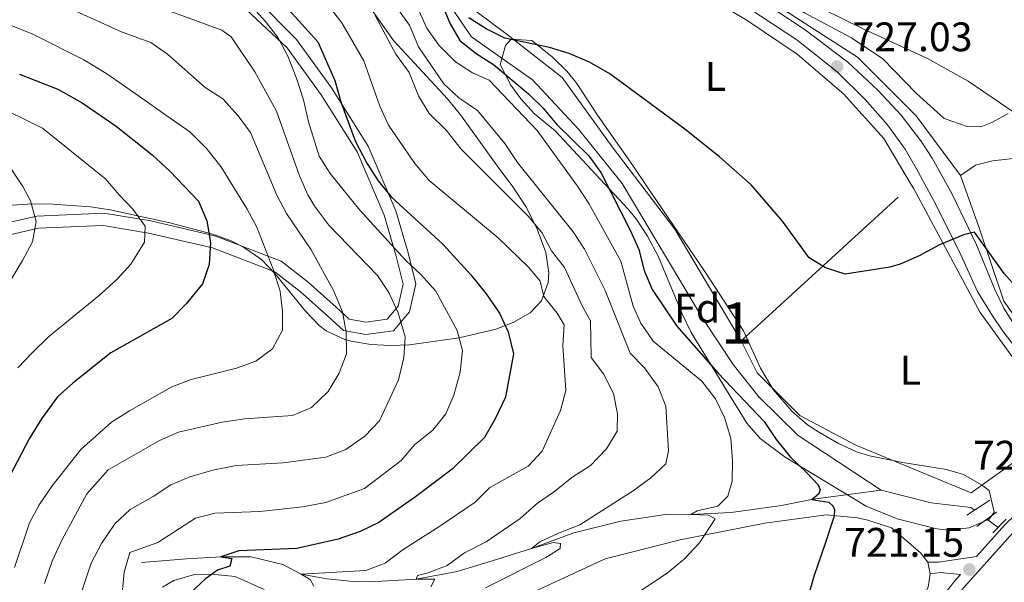
# Model space of a CAD drawing. Units: metres. Extents: x 648134 to 655049, y 4739279 to 4744055.
# Drawn here: x 652612 to 652851, y 4740906 to 4741042 of the extents above; entities that cross this region are included whole.
import ezdxf
from ezdxf.enums import TextEntityAlignment as Align

# ---------------------------------------------------------------- set-up
doc = ezdxf.new("R2010")
doc.units = ezdxf.units.M
doc.header["$MEASUREMENT"] = 0
doc.linetypes.add('DGN Style 2', pattern=[86.24260000000001, 51.74556, -34.49704000000001])
doc.linetypes.add('DGN Style 3', pattern=[120.73964000000002, 86.24260000000001, -34.49704000000001])
for name, color, linetype, lineweight in [('Nivel 11', 7, 'Continuous', 0), ('Nivel 20', 7, 'Continuous', 0), ('Nivel 21', 7, 'Continuous', 0), ('Nivel 35', 7, 'Continuous', 0), ('Nivel 36', 7, 'Continuous', 0), ('Nivel 37', 7, 'Continuous', 0), ('Nivel 4', 7, 'Continuous', 0), ('Nivel 41', 7, 'Continuous', 0), ('Nivel 48', 7, 'Continuous', 0), ('Nivel 5', 7, 'Continuous', 0), ('Nivel 57', 7, 'Continuous', 0), ('Nivel 7', 7, 'Continuous', 0)]:
    doc.layers.add(name, color=color, linetype=linetype, lineweight=lineweight)
doc.styles.add('Style-Arial', font='txt')
doc.styles.add('Style-Arial Narrow', font='txt')

# ---------------------------------------------------------------- blocks, each defined once
blk = doc.blocks.new('5PATER')
at = {"layer": 'Nivel 7', "linetype": 'Continuous', "lineweight": 0}
h = blk.add_hatch(color=51, dxfattribs=at)
edge = h.paths.add_edge_path()
edge.add_ellipse((0.02286988496780396, -0.01350811123847961), major_axis=(-10.95721237942168, -11.10700355961716), ratio=0.9994222409660317, start_angle=0, end_angle=360)

msp = doc.modelspace()

# ---------------------------------------------------------------- linework, layer by layer
at = {"layer": 'Nivel 11', "color": 142, "linetype": 'DGN Style 3', "lineweight": 13, "extrusion": (0.02632748700100535, -0.0192616540926473, 0.9994677844282062), "elevation": -73410.22499662594, "flags": 128}
msp.add_lwpolyline([(4211712.053371351, 2271262.365595343), (4211712.053371351, 2271258.993563315)], dxfattribs=at)
at = {"layer": 'Nivel 11', "color": 142, "linetype": 'DGN Style 3', "lineweight": 13}
for points in [[(652727.8200000003, 4741065.65, 725.01), (652727.4100000001, 4741064.76, 725), (652721.3200000003, 4741056.060000001, 724.61), (652716.5100000016, 4741049.99, 724.41), (652716.1499999985, 4741048.449999999, 724.41), (652716.370000001, 4741045.32, 724.41), (652721.2699999996, 4741038.09, 724.22), (652736.1400000006, 4741027.699999999, 723.63), (652747.2600000016, 4741015.710000001, 723.04), (652757.9299999997, 4741002.49, 722.84), (652777.4299999997, 4740969.779999999, 721.28), (652784.8500000015, 4740958.5, 721.28), (652791.0899999999, 4740950.66, 721.08), (652800.620000001, 4740941.290000001, 720.88), (652820.8299999982, 4740927.99, 720.88)], [(652641.1099999994, 4740910.439999999, 753.6), (652652.0799999982, 4740911.310000001, 752.62), (652660.4100000001, 4740911.77, 750), (652667.7899999991, 4740911.790000001, 749.22), (652675.5, 4740909.939999999, 747.45), (652679.9400000013, 4740907.57, 745), (652686.1700000018, 4740906.43, 743.63), (652693.3599999994, 4740905.74, 742.26), (652699.5300000012, 4740905.880000001, 741.47), (652707.8599999994, 4740906.380000001, 740), (652717.8000000007, 4740908.199999999, 738.4300000000001), (652727.3599999994, 4740911.119999999, 736.08), (652735.8599999994, 4740913.810000001, 735), (652746.1900000013, 4740917.630000001, 733.82), (652757.5399999991, 4740920.42, 733.04), (652768.8999999985, 4740922.119999999, 731.47), (652774.5399999991, 4740922.060000001, 730), (652784.3599999994, 4740922.529999999, 728.4300000000001), (652796.5599999987, 4740924.24, 727.0600000000001), (652804.2399999984, 4740925.779999999, 725), (652820.8299999982, 4740927.99, 720.88)], [(652820.8299999982, 4740927.99, 720.88), (652832.9100000001, 4740924.890000001, 720.69), (652842.5700000003, 4740923.790000001, 720.49), (652843.4699999988, 4740923.130000001, 720.46)]]:
    msp.add_polyline3d(points, dxfattribs=at)
at = {"layer": 'Nivel 20', "color": 7, "linetype": 'DGN Style 2', "lineweight": 0, "extrusion": (-0.04896486298619927, -0.04473376934655183, 0.9977982421676199), "elevation": -243323.4971751078, "flags": 128}
msp.add_lwpolyline([(-3059884.546001, 3671617.264540922), (-3059884.546000998, 3671673.504920542)], dxfattribs=at)
at = {"layer": 'Nivel 20', "color": 7, "linetype": 'DGN Style 2', "lineweight": 0}
for points in [[(652840.0399999991, 4741004.470000001, 726.64), (652829.2699999996, 4741018.92, 727.22), (652815.0500000007, 4741033.16, 728.4), (652794.1700000018, 4741046.66, 728.99), (652785.2600000016, 4741053.359999999, 730.16), (652781.1400000006, 4741059.880000001, 730.5600000000001), (652779.1099999994, 4741067.93, 731.14)], [(652786.7600000016, 4740964.25, 722.74), (652786.3299999982, 4740965.109999999, 722.72), (652770.6999999993, 4740991.359999999, 723.7), (652755.4400000013, 4741011.4, 724.09), (652743.2800000012, 4741028.26, 724.87), (652729.9499999993, 4741038.65, 725.66), (652718.5700000003, 4741047.25, 725.85), (652728.1999999993, 4741059.290000001, 726.64), (652731.0599999987, 4741062.43, 726.83), (652750.3299999982, 4741058.17, 727.8100000000001), (652763.0300000012, 4741055.119999999, 728.01), (652775.4699999988, 4741049.66, 728.4), (652787.9699999988, 4741042.25, 728.2), (652800.370000001, 4741033.91, 727.22), (652811.6400000006, 4741024.290000001, 727.22), (652821.4299999997, 4741013.43, 727.03), (652828.1900000013, 4741002.1, 726.66)], [(652900.25, 4740940.949999999, 724.29), (652874.129999999, 4740952.43, 724.48), (652862.8599999994, 4740960.16, 724.48), (652855.6499999985, 4740966.76, 725.07), (652850.6000000015, 4740973.939999999, 725.27), (652844.5899999999, 4740991.74, 726.0500000000001), (652840.0399999991, 4741004.470000001, 726.64)], [(652828.1900000013, 4741002.1, 726.66), (652828.6499999985, 4741001.33, 726.64), (652844.8099999987, 4740971.119999999, 725.26), (652852.5399999991, 4740960.51, 724.87), (652861.5500000007, 4740951.34, 724.09), (652858.1400000006, 4740941.99, 723.89), (652853.5300000012, 4740935.1, 723.7), (652842.6700000018, 4740927.310000001, 722.72), (652814.6400000006, 4740938.890000001, 722.33), (652801.0700000003, 4740946.1, 722.52), (652790.6700000018, 4740956.49, 722.91), (652786.7600000016, 4740964.25, 722.74)]]:
    msp.add_polyline3d(points, dxfattribs=at)
at = {"layer": 'Nivel 21', "color": 1, "linetype": 'Continuous', "lineweight": 0, "elevation": 721.78, "flags": 128}
for points in [[(652841.629999999, 4740921.93), (652847.1600000001, 4740925.540000001)], [(652848.8200000003, 4740922.609999999), (652844.0500000007, 4740919.16)]]:
    msp.add_lwpolyline(points, dxfattribs=at)
at = {"layer": 'Nivel 21', "color": 1, "linetype": 'DGN Style 2', "lineweight": 0, "elevation": 720.77, "flags": 128}
msp.add_lwpolyline([(652847.9100000001, 4740917.609999999), (652851.1799999997, 4740920.960000001)], dxfattribs=at)
at = {"layer": 'Nivel 21', "color": 7, "linetype": 'Continuous', "lineweight": 0, "extrusion": (0.1227980941681566, 0.8050669669577085, 0.5803342198959013), "elevation": 3897334.055265283, "flags": 128}
msp.add_lwpolyline([(69494.0061204508, -2776393.840203289), (69499.01144377887, -2776393.361310435), (69501.3471441865, -2776392.207055867)], dxfattribs=at)
at = {"layer": 'Nivel 21', "color": 7, "linetype": 'DGN Style 3', "lineweight": 0}
for points in [[(652667.2699999996, 4741049.109999999, 753.17), (652678.7699999996, 4741037.449999999, 752.69), (652687.2600000016, 4741025.699999999, 750.77), (652696.1999999993, 4741011.560000001, 748.78), (652702.9299999997, 4740995.85, 750.97), (652705.9100000001, 4740985.65, 754.02), (652707.8000000007, 4740978.08, 756.17), (652706.2600000016, 4740971.32, 758.66), (652702.379999999, 4740966.73, 760.85), (652695.6700000018, 4740965.77, 763.32), (652690.1999999993, 4740966.74, 765.1800000000001), (652686.4100000001, 4740970.24, 766.23), (652679.6900000013, 4740976.23, 768.13), (652673.5599999987, 4740981, 769.91), (652658.3599999994, 4740986.85, 774.76), (652642.8399999999, 4740990.43, 779.7), (652631.8200000003, 4740992.310000001, 781.2), (652616.1099999994, 4740991.609999999, 784.8100000000001), (652592.8099999987, 4740986.380000001, 790.5500000000001)], [(652784.9499999993, 4741050.98, 728.2), (652789.9400000013, 4741048.050000001, 728.01), (652802.3399999999, 4741039.82, 727.23), (652812.7399999984, 4741031.99, 727.03), (652820.0100000016, 4741025.15, 726.59), (652825.620000001, 4741019.060000001, 726.22), (652830.4499999993, 4741012.83, 725.86), (652833.1700000018, 4741008.619999999, 725.65), (652838.0399999991, 4740999.9, 725.3000000000001), (652843.9800000004, 4740987.550000001, 724.88), (652848.4200000018, 4740976.720000001, 724.49), (652850.5799999982, 4740972.210000001, 724.47), (652852.7600000016, 4740968.720000001, 724.49), (652855.9499999993, 4740964.869999999, 724.39), (652865.4299999997, 4740955.25, 723.92), (652872.629999999, 4740948.699999999, 723.3100000000001), (652876.5899999999, 4740945.66, 722.94), (652881.8599999994, 4740942.15, 722.92), (652887.9200000018, 4740939.550000001, 722.92), (652906.0599999987, 4740934.790000001, 722.92)], [(652832.1700000018, 4740910.51, 722.42), (652834.7100000009, 4740910.49, 721.66), (652843.9400000013, 4740911.84, 720.98), (652850.870000001, 4740919.57, 720.74), (652857.75, 4740926.380000001, 721.03), (652868.1400000006, 4740933.640000001, 722.11), (652871.0100000016, 4740936.880000001, 722.51), (652871.620000001, 4740940.84, 722.7), (652871.0399999991, 4740944.33, 723.29), (652864.2800000012, 4740952.060000001, 723.83)], [(652639.4200000018, 4740755.689999999, 732.69), (652648.2800000012, 4740767.779999999, 732.15), (652664, 4740787.41, 730.86), (652670.4400000013, 4740794.550000001, 730.34), (652674.2300000004, 4740797.800000001, 730.0500000000001), (652681.1999999993, 4740802.790000001, 729.5600000000001), (652702.5700000003, 4740817.800000001, 728.97), (652714.2600000016, 4740827.33, 728.78), (652726.3500000015, 4740837.02, 728.19), (652738.3000000007, 4740845.16, 727.21), (652751.5199999996, 4740853.67, 726.62), (652766.4499999993, 4740860.640000001, 725.44), (652777.879999999, 4740866.74, 725.0500000000001), (652782.5, 4740868.65, 724.6800000000001), (652787.9400000013, 4740870.1, 724.27), (652799.2399999984, 4740871.470000001, 723.48), (652808.7300000004, 4740873.439999999, 722.9), (652813.4299999997, 4740875.1, 722.73), (652815.1900000013, 4740876.08, 722.7), (652819.1000000015, 4740879.27, 722.71), (652833.1600000001, 4740898.59, 722.15), (652835.7199999988, 4740902.17, 721.92), (652838.7800000012, 4740906.07, 721.17), (652840.0899999999, 4740907.529999999, 721.12)]]:
    msp.add_polyline3d(points, dxfattribs=at)
at = {"layer": 'Nivel 21', "color": 7, "linetype": 'Continuous', "lineweight": 0}
for points in [[(652665.3200000003, 4741045.92, 755.83), (652676.5100000016, 4741035.460000001, 754.49), (652684.7800000012, 4741024.02, 752.42), (652693.5300000012, 4741010.16, 750.45), (652700.1000000015, 4740994.83, 752.7), (652703.0199999996, 4740984.859999999, 755.65), (652704.7199999988, 4740978.050000001, 757.7), (652703.5, 4740972.699999999, 759.59), (652700.8299999982, 4740969.540000001, 761.1), (652695.7199999988, 4740968.810000001, 763.02), (652691.5899999999, 4740969.540000001, 764.52), (652688.4200000018, 4740972.460000001, 765.37), (652681.620000001, 4740978.540000001, 766.9300000000001), (652675.0500000007, 4740983.65, 768.7), (652659.2399999984, 4740989.73, 774.22), (652643.4400000013, 4740993.380000001, 779.3100000000001), (652632, 4740995.32, 781.04), (652615.7100000009, 4740994.59, 784.87), (652591.879999999, 4740989.24, 790.83)], [(652788.7300000004, 4741045.040000001, 728.01), (652800.3099999987, 4741037.369999999, 727.23), (652810.0799999982, 4741029.640000001, 727.03), (652816.9299999997, 4741022.880000001, 726.59), (652822.3399999999, 4741016.73, 726.22), (652826.620000001, 4741010.790000001, 725.86), (652829.3599999994, 4741006.07, 725.65), (652833.4299999997, 4740998.640000001, 725.3000000000001), (652839.7300000004, 4740986.07, 724.88), (652844.1799999997, 4740976.27, 724.49), (652847.8399999999, 4740970.32, 724.47), (652850.3099999987, 4740966.630000001, 724.49), (652853.7100000009, 4740962.279999999, 724.39)], [(652819.370000001, 4740875.960000001, 722.7), (652821.1000000015, 4740877.369999999, 722.71), (652835.379999999, 4740896.99, 722.15), (652837.9100000001, 4740900.529999999, 721.92), (652840.870000001, 4740904.310000001, 721.17), (652852.8599999994, 4740917.689999999, 720.74), (652859.5100000016, 4740924.279999999, 721.03), (652862.5300000012, 4740926.390000001, 721.34)]]:
    msp.add_polyline3d(points, dxfattribs=at)
at = {"layer": 'Nivel 35', "color": 92, "linetype": 'DGN Style 3', "lineweight": 0}
for points in [[(652610.3999999985, 4741091.74, 750.8100000000001), (652615.3299999982, 4741091.640000001, 749.89), (652625.879999999, 4741089.25, 749.57), (652631.0399999991, 4741087.58, 749.21), (652637.5399999991, 4741084.58, 748), (652649.9800000004, 4741077.5, 746.4), (652666.9600000009, 4741068.32, 746), (652682.3399999999, 4741063.060000001, 744.8000000000001), (652686.3999999985, 4741057.91, 744.6), (652693.0899999999, 4741050.390000001, 744.19), (652702.3599999994, 4741037.210000001, 743.19)], [(652702.3599999994, 4741037.210000001, 743.19), (652715.5, 4741023.08, 742.59), (652718.6400000006, 4741019.189999999, 742.41), (652727.5, 4741006.800000001, 742.39), (652731.3000000007, 4741001.640000001, 742.99), (652734.620000001, 4740996.65, 743.99), (652737.2699999996, 4740991.41, 744.39), (652739.3599999994, 4740985.75, 744.8000000000001), (652740.0799999982, 4740980.800000001, 745.19), (652739.8900000006, 4740978.439999999, 745.6), (652738.3299999982, 4740973.960000001, 747.24), (652735.5799999982, 4740971.029999999, 749.01), (652731.4299999997, 4740968.689999999, 751.07), (652727.2100000009, 4740967.130000001, 753.16), (652718.2800000012, 4740965.01, 757.66), (652706.2100000009, 4740963.310000001, 764.0500000000001), (652701.6000000015, 4740963.140000001, 766.0600000000001), (652696.8299999982, 4740963.41, 767.71), (652692.0599999987, 4740964.220000001, 769.07), (652690.5199999996, 4740964.619999999, 769.46), (652685.9600000009, 4740966.67, 769.76), (652684.3399999999, 4740967.960000001, 770.0600000000001), (652681, 4740971.48, 771.4300000000001), (652673.5100000016, 4740980.630000001, 775.28), (652670.2699999996, 4740984.02, 776.98), (652665.9400000013, 4740987.060000001, 777.74), (652662.9499999993, 4740988.540000001, 778.28), (652658.4800000004, 4740990.189999999, 779.84), (652648.0399999991, 4740992.93, 783.54), (652633.5100000016, 4740996.1, 787.91), (652628.7399999984, 4740996.82, 789.27), (652619.620000001, 4740997.5, 791.72), (652614.6900000013, 4740997.560000001, 792.52), (652609.6999999993, 4740997.26, 792.9300000000001)], [(652834.3000000007, 4740918.630000001, 732.51), (652824.6999999993, 4740921.01, 733.37), (652817.1900000013, 4740924.119999999, 734.08), (652797.4699999988, 4740935.98, 735.52), (652791.4400000013, 4740940.51, 736.04), (652788.1999999993, 4740944.27, 736.62), (652784.7399999984, 4740949.74, 737.21), (652774.6700000018, 4740966.300000001, 737.21), (652772.4899999984, 4740970.800000001, 737.21), (652766.7300000004, 4740984.66, 737.21), (652764.0100000016, 4740989.720000001, 737.47), (652761.2899999991, 4740993.91, 737.88), (652759.3000000007, 4740996.34, 738), (652741.6400000006, 4741015.32, 738), (652736.620000001, 4741019.42, 738), (652733.2899999991, 4741023.09, 737.89), (652730.8200000003, 4741026.35, 737.61), (652728.2399999984, 4741031.359999999, 736.4300000000001), (652729.5700000003, 4741035.98, 735.75), (652730.9200000018, 4741037.529999999, 735.64), (652735.9800000004, 4741037.210000001, 735.66), (652740.9600000009, 4741033.16, 735.51), (652744.5700000003, 4741029.689999999, 735.37), (652746.8900000006, 4741026.779999999, 735.25), (652751.9200000018, 4741019.08, 734.86), (652760.5100000016, 4741006.869999999, 733.32), (652764, 4741001.710000001, 733.32), (652777.9800000004, 4740981.09, 733.6800000000001), (652787.3900000006, 4740966.720000001, 734.86), (652791.4499999993, 4740957.59, 735.22), (652794.5799999982, 4740952.48, 735.42), (652799.1400000006, 4740947.08, 735.64), (652802.9400000013, 4740943.84, 735.6800000000001), (652805.8299999982, 4740941.960000001, 735.64), (652810.25, 4740939.439999999, 735.5600000000001), (652814.7800000012, 4740937.34, 735.4), (652817.9299999997, 4740936.33, 735.25), (652826.0300000012, 4740934.68, 734.08), (652836.6999999993, 4740933.029999999, 734.08), (652840.8200000003, 4740931.76, 733.6800000000001), (652845.1999999993, 4740929.32, 733.96), (652847, 4740927.92, 734.08), (652848.2600000016, 4740922.65, 734.11), (652847.0199999996, 4740920.970000001, 734.08), (652842.1600000001, 4740918.83, 733.45), (652837.2199999988, 4740918.26, 732.62), (652834.3000000007, 4740918.630000001, 732.51)]]:
    msp.add_polyline3d(points, dxfattribs=at)
at = {"layer": 'Nivel 36', "color": 92, "linetype": 'Continuous', "lineweight": 0, "extrusion": (-0.001910137814444926, 0.01032209088190431, 0.9999449013887494), "elevation": 48411.48992845345, "flags": 128}
msp.add_lwpolyline([(652832.3588969186, 4740663.357245063), (652832.8789532743, 4740660.547095355)], dxfattribs=at)
at = {"layer": 'Nivel 36', "color": 92, "linetype": 'Continuous', "lineweight": 0}
for points in [[(652851.620000001, 4741019.48, 730.24), (652847.8200000003, 4741017.42, 729.26), (652845, 4741016.279999999, 729.26), (652841.6600000001, 4741016.32, 728.6800000000001), (652836.1099999994, 4741018.310000001, 728.6800000000001), (652829.3099999987, 4741024.4, 728.48), (652821.1799999997, 4741032.75, 729.46), (652813.5599999987, 4741037.869999999, 729.66), (652801.9899999984, 4741044.050000001, 729.66), (652792.4699999988, 4741051.109999999, 729.85), (652787.4699999988, 4741056.85, 730.0500000000001), (652785.0500000007, 4741060.18, 730.24), (652783.9600000009, 4741064.699999999, 730.24), (652783.9400000013, 4741070.66, 730.44), (652784.129999999, 4741076.25, 731.03), (652785.1900000013, 4741083.4, 732.2), (652786.8299999982, 4741085.92, 732.59), (652789.9600000009, 4741087.52, 732.59), (652794.7899999991, 4741087.119999999, 732.79), (652816.25, 4741070.439999999, 732.4), (652830.1900000013, 4741060.15, 732.2), (652847.9800000004, 4741051.52, 732.01), (652855.8999999985, 4741048.359999999, 732.01)], [(652840.0399999991, 4741004.470000001, 726.33), (652843.6799999997, 4741006.939999999, 726.33), (652847.8399999999, 4741008.029999999, 726.52), (652855.7899999991, 4741008.880000001, 726.92), (652862.2100000009, 4741008.84, 727.11), (652873.8200000003, 4741007.949999999, 727.11), (652882.8200000003, 4741005.35, 727.5), (652893.8200000003, 4741002.040000001, 727.3100000000001), (652902.9600000009, 4740999.859999999, 727.3100000000001), (652912.6900000013, 4740999.09, 727.3100000000001)], [(652736.2899999991, 4740903.220000001, 732.4), (652753.7800000012, 4740911.33, 732), (652771.9499999993, 4740915.9, 729.65), (652792.5300000012, 4740920.01, 726.72), (652807.4699999988, 4740922, 724.36), (652815.0700000003, 4740921.300000001, 724.36), (652817.5399999991, 4740920.689999999, 723.97), (652823.3000000007, 4740918.810000001, 723.97), (652830.3500000015, 4740912.790000001, 723.0600000000001), (652832.1700000018, 4740910.51, 722.42)], [(652646.2600000016, 4740904.460000001, 751.79), (652649.0300000012, 4740906.060000001, 751.6), (652654, 4740907.52, 751.01), (652658.1099999994, 4740907.58, 749.64), (652663.9200000018, 4740906.98, 748.46), (652670.9100000001, 4740903.859999999, 745.52)], [(652832.6900000013, 4740907.699999999, 722.45), (652832.1900000013, 4740904.41, 722.65), (652828.0500000007, 4740896.34, 723.63), (652821.3000000007, 4740886.359999999, 723.82), (652818.629999999, 4740883.48, 724.02), (652815.3000000007, 4740880.640000001, 724.22), (652810.4299999997, 4740877.960000001, 724.22), (652795.1400000006, 4740874.68, 724.41), (652789.2800000012, 4740873.949999999, 725.2), (652778.1499999985, 4740870.42, 726.76), (652763.629999999, 4740863.300000001, 728.92), (652744.5500000007, 4740854.26, 729.5), (652730.4600000009, 4740844.619999999, 730.09), (652710.5199999996, 4740829.98, 731.07), (652693.3599999994, 4740815.09, 731.46), (652678.8399999999, 4740806.060000001, 732.25), (652669.2600000016, 4740797.82, 732.84), (652664.0899999999, 4740791.540000001, 733.62), (652659.0199999996, 4740785.779999999, 733.62), (652656.620000001, 4740784.130000001, 734.21), (652653.6900000013, 4740784.790000001, 734.21), (652649.75, 4740787.84, 734.46)]]:
    msp.add_polyline3d(points, dxfattribs=at)
at = {"layer": 'Nivel 4', "color": 30, "linetype": 'Continuous', "lineweight": 30, "flags": 128}
for points, elevation in [([(652676.9400000013, 4741044.67), (652684, 4741036.93), (652688.1400000006, 4741027.49), (652689.6000000015, 4741022.34), (652693.0500000007, 4741012.869999999), (652695.8999999985, 4741007.4), (652698.6000000015, 4741003.15), (652701.7699999996, 4740999.279999999), (652714.3599999994, 4740987.73), (652721.129999999, 4740980.34), (652724.8500000015, 4740975.66), (652728.0799999982, 4740971.02), (652730.2100000009, 4740966.49), (652731.4899999984, 4740961.07), (652729.5300000012, 4740950.619999999), (652726.9800000004, 4740945.130000001), (652724.4699999988, 4740940.800000001), (652716.5799999982, 4740933.08), (652707.7100000009, 4740926.34), (652698.7800000012, 4740920.16), (652694.2800000012, 4740917.970000001), (652688.9499999993, 4740916.109999999), (652678.8399999999, 4740913.82), (652664.7699999996, 4740913.220000001), (652660.4100000001, 4740911.77), (652663.0799999982, 4740911.41), (652662.620000001, 4740909.560000001), (652659.6400000006, 4740908.58), (652656.7199999988, 4740906.42), (652650.4699999988, 4740900.65)], 750), ([(652714.0599999987, 4741046.08), (652716.0799999982, 4741041.310000001), (652718.5, 4741037.199999999), (652722.4200000018, 4741034.08), (652726.629999999, 4741031.380000001), (652735.1600000001, 4741024.279999999), (652738.7300000004, 4741020.779999999), (652741.9699999988, 4741016.93), (652749.8000000007, 4741009.23), (652752.6900000013, 4741005.15), (652759.9100000001, 4740991), (652761.9299999997, 4740986.43), (652763.2300000004, 4740981.34), (652765.1900000013, 4740976.74), (652771.1700000018, 4740967.82), (652781.2199999988, 4740956.439999999), (652792.3399999999, 4740944.66), (652795.3099999987, 4740940.27), (652798.7699999996, 4740935.970000001), (652802.8500000015, 4740932.119999999), (652805.4899999984, 4740929.300000001), (652806, 4740928.140000001), (652805.6900000013, 4740927.119999999), (652804.0199999996, 4740925.76), (652804.9200000018, 4740925.57)], 725), ([(652853.9600000009, 4740976.880000001), (652850.6400000006, 4740980.609999999), (652843.4699999988, 4740990.66), (652841.0100000016, 4740990.09), (652834.9499999993, 4740987.6), (652829.9899999984, 4740984.93), (652825.4200000018, 4740982.91), (652822.8900000006, 4740982.15), (652812.0700000003, 4740980.439999999), (652807.2899999991, 4740982.040000001), (652803.3299999982, 4740984.439999999), (652796.8399999999, 4740993.369999999), (652789.25, 4741002.130000001), (652781.5399999991, 4741008.93), (652773.1499999985, 4741015.68), (652754.8900000006, 4741029.140000001), (652749.9499999993, 4741031.949999999), (652745.0100000016, 4741034.07), (652740.2300000004, 4741035.52), (652729.379999999, 4741037.800000001), (652724.8999999985, 4741040.060000001), (652720.6900000013, 4741042.76)], 725), ([(652611.5100000016, 4741029.050000001), (652620.8200000003, 4741025.380000001), (652626.7699999996, 4741022.109999999), (652635, 4741016.42), (652643.7399999984, 4741009.48), (652648.0100000016, 4741005.51), (652654.9699999988, 4740998.17), (652657.0100000016, 4740993.460000001), (652657.8999999985, 4740988.130000001), (652657.6000000015, 4740982.83), (652655.9899999984, 4740978.09), (652651.9899999984, 4740973.220000001), (652648.4800000004, 4740969.68), (652633.7399999984, 4740961.34), (652624.4600000009, 4740954.02), (652620.7399999984, 4740950.630000001), (652616.8299999982, 4740945.310000001), (652613.879999999, 4740940.5), (652609.0799999982, 4740931.32)], 775), ([(652804.9200000018, 4740925.57), (652808.0700000003, 4740925.07), (652809.0300000012, 4740924.17), (652809.4800000004, 4740923.279999999), (652809.4200000018, 4740921.67), (652807.1999999993, 4740915.050000001), (652804.5599999987, 4740907.25), (652800.129999999, 4740892.27)], 725)]:
    msp.add_lwpolyline(points, dxfattribs=dict(at, elevation=elevation))
at = {"layer": 'Nivel 5', "color": 30, "linetype": 'Continuous', "lineweight": 0, "flags": 128}
for points, elevation in [([(652724.6700000018, 4740904.300000001), (652739.3599999994, 4740911.67), (652742.8000000007, 4740913.83), (652742.8999999985, 4740915.01), (652741.1000000015, 4740915.27), (652735.8599999994, 4740913.810000001), (652737.8599999994, 4740915.460000001), (652742.3900000006, 4740917.58), (652747.6099999994, 4740919.6), (652760.5799999982, 4740927.800000001), (652764.8299999982, 4740930.99), (652768.5100000016, 4740934.380000001), (652769.129999999, 4740937.529999999), (652768.4800000004, 4740948.41), (652766.629999999, 4740953.060000001), (652763.3200000003, 4740957.689999999), (652759.8099999987, 4740961.290000001), (652753.7699999996, 4740976.460000001), (652748.7600000016, 4740986.57), (652746.0100000016, 4740990.74), (652732.4299999997, 4741007.57), (652729.379999999, 4741012.24), (652722.7800000012, 4741020.189999999), (652718.2600000016, 4741023.310000001), (652714.5799999982, 4741026.699999999), (652708.4200000018, 4741035.66), (652706.1999999993, 4741040.939999999), (652693.5599999987, 4741058.57)], 735), ([(652703.4600000009, 4741055.699999999), (652710.4400000013, 4741040.189999999), (652713.3299999982, 4741036.109999999), (652717.379999999, 4741032.08), (652721.5599999987, 4741029.35), (652725.5599999987, 4741027.630000001), (652737.25, 4741015.369999999), (652747.0599999987, 4741001.82), (652749.7899999991, 4740997.640000001), (652757.5799999982, 4740983.59), (652760.5899999999, 4740972.66), (652762.4400000013, 4740968.540000001), (652765.4499999993, 4740964.17), (652777.2300000004, 4740954.470000001), (652780.5799999982, 4740950.15), (652782.75, 4740945.65), (652784.25, 4740940.52), (652784.6799999997, 4740935.15), (652784.6400000006, 4740930.15), (652783.5700000003, 4740926.550000001), (652781.1099999994, 4740924.130000001), (652776.0799999982, 4740922.99), (652774.5399999991, 4740922.060000001), (652778.8599999994, 4740921.92), (652780.4499999993, 4740921.050000001), (652776.6700000018, 4740915.23), (652772.9800000004, 4740911.220000001), (652768.879999999, 4740907.92), (652750.7300000004, 4740895.75)], 730), ([(652599.1900000013, 4741052.859999999), (652615.3099999987, 4741048.390000001), (652620.0199999996, 4741046.689999999), (652636.4699999988, 4741039.220000001), (652643.379999999, 4741036.75), (652647.4699999988, 4741033.869999999), (652656.5799999982, 4741025.82)], 765), ([(652853.379999999, 4741019.57), (652841.9100000001, 4741027.310000001), (652832.0300000012, 4741032.880000001), (652816.6099999994, 4741039.98), (652796.5, 4741049.949999999)], 730), ([(652648.2800000012, 4741044.290000001), (652660.6499999985, 4741039.699999999), (652662.9600000009, 4741038.109999999), (652668.6900000013, 4741029.6), (652673.9499999993, 4741020.07), (652679.5199999996, 4741004.32), (652681.5599999987, 4740999.75), (652683.2199999988, 4740996.869999999), (652686.6700000018, 4740992.4), (652698.4299999997, 4740980.15), (652701.1900000013, 4740975.970000001), (652703.4600000009, 4740971.050000001), (652705.2100000009, 4740965.220000001), (652704.879999999, 4740960.220000001), (652703.5599999987, 4740954.82), (652698.9600000009, 4740944.85), (652695.379999999, 4740941.140000001), (652690.8099999987, 4740937.890000001), (652685.8900000006, 4740935.98), (652675.5700000003, 4740934.67), (652664.120000001, 4740934.02), (652658.4699999988, 4740932.869999999), (652652.8500000015, 4740931.25), (652648.2600000016, 4740929.25), (652643.9600000009, 4740926.42), (652638.3599999994, 4740923.279999999), (652634.7100000009, 4740919.84), (652631.4499999993, 4740915.01)], 760), ([(652667.3599999994, 4741046.16), (652671.2699999996, 4741041.82), (652674.3200000003, 4741037.859999999), (652676.7399999984, 4741033.24), (652678.9899999984, 4741027.6), (652680.4699999988, 4741022.82), (652681.6700000018, 4741017.439999999), (652684.3099999987, 4741009.17), (652686.9400000013, 4741004.92), (652694.1700000018, 4740995.99), (652705.3399999999, 4740983.779999999), (652709, 4740980.359999999), (652712.620000001, 4740976.33), (652717.8500000015, 4740966.75), (652719.1499999985, 4740961.92), (652718.5500000007, 4740956.630000001), (652717.0300000012, 4740951.08), (652715.0300000012, 4740946.5), (652711.9100000001, 4740942.59), (652707.5, 4740939.09), (652704.2300000004, 4740935.17), (652695.3399999999, 4740928.41), (652685.9200000018, 4740925.01), (652680.2899999991, 4740923.960000001), (652669.8999999985, 4740922.810000001), (652658.9699999988, 4740922.42), (652654.2399999984, 4740921.220000001), (652645.1099999994, 4740915.24), (652638.3200000003, 4740912.83), (652636.9200000018, 4740908.029999999), (652635.879999999, 4740896.810000001)], 755), ([(652683.0300000012, 4740904.699999999), (652682.1000000015, 4740906.290000001), (652679.9400000013, 4740907.57), (652695.6600000001, 4740908.48), (652700.3299999982, 4740910.24), (652704.6799999997, 4740913.57), (652713.629999999, 4740919.220000001), (652722.2100000009, 4740925.09), (652725.75, 4740928.630000001), (652735.0300000012, 4740933.800000001), (652738.4699999988, 4740937.449999999), (652742.9499999993, 4740947.33), (652744.2199999988, 4740952.18), (652743.5199999996, 4740963.15), (652743.8099999987, 4740968.15), (652742.120000001, 4740971), (652738.870000001, 4740975), (652737.9899999984, 4740978.75), (652735.2600000016, 4740982.08), (652727.7899999991, 4740989.25), (652710.9899999984, 4741003.210000001), (652707.5500000007, 4741007.359999999), (652701.1700000018, 4741016.699999999), (652699.0599999987, 4741021.24), (652695.1700000018, 4741032.25), (652689.8000000007, 4741041.529999999), (652686.6900000013, 4741045.449999999)], 745), ([(652648.4899999984, 4740953.07), (652653.1999999993, 4740954.859999999), (652664.1900000013, 4740957.630000001), (652668.8999999985, 4740959.300000001), (652672.9600000009, 4740962.33), (652675.4299999997, 4740966.890000001), (652675.4100000001, 4740971.41), (652674.8200000003, 4740976.369999999), (652673.1600000001, 4740981.67), (652669.1799999997, 4740991.869999999), (652666.8500000015, 4740996.290000001), (652660.3900000006, 4741006.640000001), (652657, 4741010.9), (652652.8599999994, 4741015.08), (652646.4800000004, 4741019.52), (652641.2399999984, 4741023.189999999), (652636.9100000001, 4741026.199999999), (652632.4600000009, 4741029.300000001), (652627.1799999997, 4741032.52), (652614.5799999982, 4741038.85), (652607.0500000007, 4741041.85)], 770), ([(652697.879999999, 4741043.32), (652702.8900000006, 4741033.93), (652706.1400000006, 4741029.42), (652708.3900000006, 4741023.800000001), (652710.9899999984, 4741019.52), (652715.1099999994, 4741015.48), (652718.8200000003, 4741010.869999999), (652735.0899999999, 4740994.58), (652738.379999999, 4740990.6), (652740.7100000009, 4740986.17), (652743.8599999994, 4740982.119999999), (652748.25, 4740972.58), (652750.2100000009, 4740969.1), (652750.3299999982, 4740960.199999999), (652753.379999999, 4740956.220000001), (652755.8000000007, 4740951.5), (652756.7399999984, 4740946.57), (652756.6999999993, 4740942.33), (652754.0899999999, 4740938.040000001), (652750.1999999993, 4740934.02), (652745.6400000006, 4740931.08), (652741.4800000004, 4740927.640000001), (652737.3399999999, 4740924.85), (652733.1099999994, 4740921.119999999), (652724.8299999982, 4740915.41), (652719.5700000003, 4740912.76), (652715.4200000018, 4740909.720000001), (652710.7800000012, 4740907.880000001), (652708.1600000001, 4740907.26), (652707.8599999994, 4740906.380000001), (652712.4299999997, 4740906.34), (652711.4600000009, 4740904.49)], 740), ([(652656.5799999982, 4741025.82), (652660.8999999985, 4741023.029999999), (652664.6400000006, 4741018.93), (652667.5899999999, 4741014.890000001), (652673.9800000004, 4740999.630000001), (652676.370000001, 4740995.24), (652682.3299999982, 4740986.35), (652687.8000000007, 4740976.5), (652689.9800000004, 4740971.300000001), (652690.8299999982, 4740966.369999999), (652690.9299999997, 4740961.140000001), (652689.1600000001, 4740956.449999999), (652686.5, 4740951.98), (652682.3999999985, 4740948.060000001), (652677.7899999991, 4740946.15), (652666.1499999985, 4740945.33), (652660.7600000016, 4740944.48), (652650.120000001, 4740942.1), (652645.5500000007, 4740940.060000001), (652633.0399999991, 4740932.939999999), (652627.8999999985, 4740927.08), (652621.8299999982, 4740915.82), (652619.4499999993, 4740910.75), (652617.5899999999, 4740905.310000001)], 765), ([(652600.379999999, 4741024.140000001), (652617.1000000015, 4741015.93), (652632.4499999993, 4741003.529999999), (652635.6099999994, 4740999.83), (652639.0599999987, 4740996.220000001), (652642.0300000012, 4740992.15), (652641.8500000015, 4740988.210000001), (652638.5899999999, 4740982.93), (652635.1999999993, 4740979.26), (652630.9100000001, 4740975.34), (652618.5599999987, 4740965.210000001), (652614.6999999993, 4740961.43), (652611.1400000006, 4740957.68)], 780), ([(652608.5500000007, 4741007.52), (652612.3599999994, 4741001.800000001), (652614.1799999997, 4740998.279999999), (652615.5500000007, 4740993.25), (652614.6799999997, 4740988.300000001), (652612.2800000012, 4740983.77), (652604.1799999997, 4740970.380000001)], 785), ([(652610.2899999991, 4740909.199999999), (652613.9200000018, 4740920.07), (652616.3000000007, 4740924.460000001), (652619.4299999997, 4740929.050000001), (652626.3900000006, 4740937.83), (652633.8999999985, 4740944.470000001), (652638.2300000004, 4740947.290000001), (652648.4899999984, 4740953.07)], 770), ([(652631.4499999993, 4740915.01), (652628.8900000006, 4740910.279999999), (652625.3500000015, 4740899.6), (652624.379999999, 4740894.42), (652624.0799999982, 4740889.109999999), (652623.0399999991, 4740883.93), (652621.120000001, 4740878.699999999), (652619.0300000012, 4740874.16), (652615.5899999999, 4740869.130000001), (652611.8000000007, 4740865.869999999), (652606.8099999987, 4740862.68)], 760)]:
    msp.add_lwpolyline(points, dxfattribs=dict(at, elevation=elevation))
at = {"layer": 'Nivel 57', "color": 92, "linetype": 'DGN Style 3', "lineweight": 0}
msp.add_polyline3d([(652609.6999999993, 4740997.26, 792.9300000000001), (652614.6900000013, 4740997.560000001, 792.52), (652619.620000001, 4740997.5, 791.72), (652628.7399999984, 4740996.82, 789.27), (652633.5100000016, 4740996.1, 787.91), (652648.0399999991, 4740992.93, 783.54), (652658.4800000004, 4740990.189999999, 779.84), (652662.9499999993, 4740988.540000001, 778.28), (652665.9400000013, 4740987.060000001, 777.74), (652670.2699999996, 4740984.02, 776.98), (652673.5100000016, 4740980.630000001, 775.28), (652681, 4740971.48, 771.4300000000001), (652684.3399999999, 4740967.960000001, 770.0600000000001), (652685.9600000009, 4740966.67, 769.76), (652690.5199999996, 4740964.619999999, 769.46), (652692.0599999987, 4740964.220000001, 769.07), (652696.8299999982, 4740963.41, 767.71), (652701.6000000015, 4740963.140000001, 766.0600000000001), (652706.2100000009, 4740963.310000001, 764.0500000000001), (652718.2800000012, 4740965.01, 757.66), (652727.2100000009, 4740967.130000001, 753.16), (652731.4299999997, 4740968.689999999, 751.07), (652735.5799999982, 4740971.029999999, 749.01), (652738.3299999982, 4740973.960000001, 747.24), (652739.8900000006, 4740978.439999999, 745.6), (652740.0799999982, 4740980.800000001, 745.19), (652739.3599999994, 4740985.75, 744.8000000000001), (652737.2699999996, 4740991.41, 744.39), (652734.620000001, 4740996.65, 743.99), (652731.3000000007, 4741001.640000001, 742.99), (652727.5, 4741006.800000001, 742.39), (652718.6400000006, 4741019.189999999, 742.41), (652715.5, 4741023.08, 742.59), (652702.3599999994, 4741037.210000001, 743.19), (652693.0899999999, 4741050.390000001, 744.19)], dxfattribs=at)
msp.add_polyline3d([(652834.3000000007, 4740918.630000001, 732.51), (652837.2199999988, 4740918.26, 732.62), (652842.1600000001, 4740918.83, 733.45), (652847.0199999996, 4740920.970000001, 734.08), (652848.2600000016, 4740922.65, 734.11), (652847, 4740927.92, 734.08), (652845.1999999993, 4740929.32, 733.96), (652840.8200000003, 4740931.76, 733.6800000000001), (652836.6999999993, 4740933.029999999, 734.08), (652826.0300000012, 4740934.68, 734.08), (652817.9299999997, 4740936.33, 735.25), (652814.7800000012, 4740937.34, 735.4), (652810.25, 4740939.439999999, 735.5600000000001), (652805.8299999982, 4740941.960000001, 735.64), (652802.9400000013, 4740943.84, 735.6800000000001), (652799.1400000006, 4740947.08, 735.64), (652794.5799999982, 4740952.48, 735.42), (652791.4499999993, 4740957.59, 735.22), (652787.3900000006, 4740966.720000001, 734.86), (652777.9800000004, 4740981.09, 733.6800000000001), (652764, 4741001.710000001, 733.32), (652760.5100000016, 4741006.869999999, 733.32), (652751.9200000018, 4741019.08, 734.86), (652746.8900000006, 4741026.779999999, 735.25), (652744.5700000003, 4741029.689999999, 735.37), (652740.9600000009, 4741033.16, 735.51), (652735.9800000004, 4741037.210000001, 735.66), (652730.9200000018, 4741037.529999999, 735.64), (652729.5700000003, 4741035.98, 735.75), (652728.2399999984, 4741031.359999999, 736.4300000000001), (652730.8200000003, 4741026.35, 737.61), (652733.2899999991, 4741023.09, 737.89), (652736.620000001, 4741019.42, 738), (652741.6400000006, 4741015.32, 738), (652759.3000000007, 4740996.34, 738), (652761.2899999991, 4740993.91, 737.88), (652764.0100000016, 4740989.720000001, 737.47), (652766.7300000004, 4740984.66, 737.21), (652772.4899999984, 4740970.800000001, 737.21), (652774.6700000018, 4740966.300000001, 737.21), (652784.7399999984, 4740949.74, 737.21), (652788.1999999993, 4740944.27, 736.62), (652791.4400000013, 4740940.51, 736.04), (652797.4699999988, 4740935.98, 735.52), (652817.1900000013, 4740924.119999999, 734.08), (652824.6999999993, 4740921.01, 733.37)], close=True, dxfattribs=at)

# ---------------------------------------------------------------- block references
at = {"layer": 'Nivel 7', "color": 51, "linetype": 'Continuous', "lineweight": 0, "xscale": 0.1000009313241567, "yscale": 0.1000009313241567, "zscale": 0.1000009313241567}
for p in [(652810.0799999982, 4741030.869999999, 727.03), (652842.2199999988, 4740908.710000001, 721.15)]:
    msp.add_blockref('5PATER', p, dxfattribs=at)

# ---------------------------------------------------------------- texts
at = {"layer": 'Nivel 37', "color": 92, "linetype": 'Continuous', "lineweight": 0}
for s, style, p in [('L', 'Style-Arial Narrow', (652780.5531471036, 4741028.489979999, 726.3100000000001)), ('Fd', 'Style-Arial', (652776.0949360207, 4740972.21998, 721.4)), ('L', 'Style-Arial Narrow', (652827.8831471056, 4740957.12998, 723.19))]:
    msp.add_text(s, height=6.99996, dxfattribs=dict(at, style=style)).set_placement(p, align=Align.MIDDLE_CENTER)
at = {"layer": 'Nivel 41', "color": 7, "linetype": 'Continuous', "lineweight": 0, "style": 'Style-Arial'}
for s, p in [('727.03', (652813.8299999982, 4741034.619999999, 727.03)), ('722.72', (652843.0799999982, 4740932.98, 722.72)), ('721.15', (652811.7800000012, 4740911.810000001, 721.15))]:
    msp.add_text(s, height=6.99996, dxfattribs=at).set_placement(p)
at = {"layer": 'Nivel 48', "color": 92, "linetype": 'Continuous', "lineweight": 0, "style": 'Style-Arial Narrow'}
msp.add_text('1', height=9.99996, dxfattribs=at).set_placement((652785.7251870111, 4740968.599979999, 722.0600000000001), align=Align.MIDDLE_CENTER)

doc.saveas('drawing.dxf')
